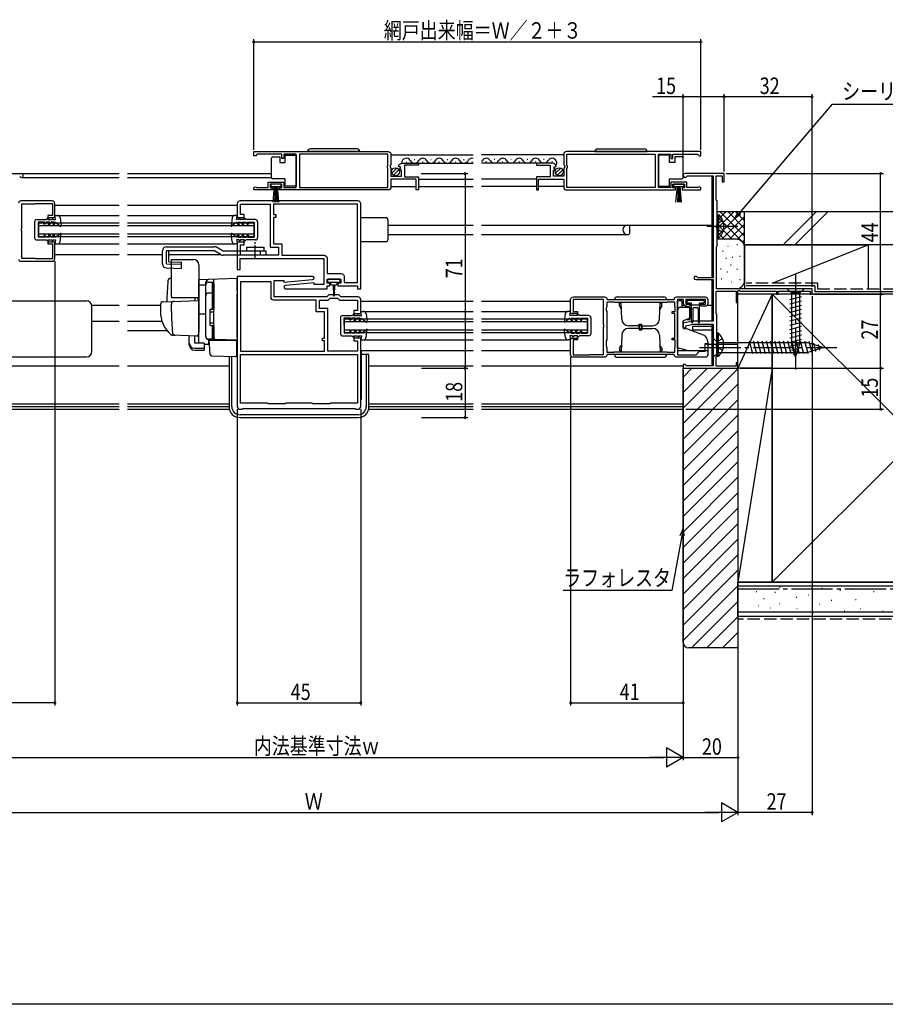
# Model space of a CAD drawing. Extents: x 0 to 990, y 0 to 1603.
# Drawn here: x 388 to 704, y 0 to 359 of the extents above; entities that cross this region are included whole.
import ezdxf

# ---------------------------------------------------------------- set-up
doc = ezdxf.new("R2010")
doc.units = 0
doc.linetypes.add('YCENTER_1', pattern=[13, 10, -1, 1, -1])
doc.linetypes.add('YHIDDEN_1', pattern=[4, 3, -1])
for name, color, linetype in [('YKK_11', 7, 'CONTINUOUS'), ('YKK_12', 2, 'CONTINUOUS'), ('YKK_13', 4, 'CONTINUOUS'), ('YKK_D', 6, 'CONTINUOUS'), ('YKK_ZWAK', 7, 'CONTINUOUS'), ('YSS_K', 3, 'CONTINUOUS')]:
    doc.layers.add(name, color=color, linetype=linetype)
doc.styles.get("Standard").update_dxf_attribs({"font": 'txt', "bigfont": 'BIGFONT'})

msp = doc.modelspace()

# ---------------------------------------------------------------- linework, layer by layer
at = {"layer": 'YKK_11', "color": 0, "linetype": 'ByBlock', "ltscale": 0.5}
for points in [[(473.5, 311), (522.5, 311)], [(636.5, 311), (587.5, 311)], [(511.3, 291.8), (480.7, 291.8)], [(468.7, 238.2), (499.3, 238.2)], [(605.05, 238), (623.95, 238)], [(468.7, 237), (511.3, 237)]]:
    msp.add_lwpolyline(points, dxfattribs=at)
for points in [[(473.5, 311), (522.5, 311, -0.414213), (523.5, 310), (523.5, 306.17), (523.05, 305.63), (523.2, 305.3), (523.5, 305), (523.5, 302), (527.3, 302), (527.3, 304.2), (526.68, 304.2), (526.58, 304.46), (527.14, 305.02), (526.87, 305.49), (526.55, 305.41), (526.3, 305.62, -0.387795), (527.6, 306.8), (533.5, 306.8), (533.5, 306), (528.4, 306), (528.4, 301.8), (533.5, 301.8), (533.5, 297), (532.7, 297), (532.7, 300.9), (523.5, 300.9), (523.5, 298, -0.414213), (522.5, 297), (482.8, 297), (482.8, 297.8), (483.7, 297.8), (483.7, 299.1), (479.5, 299.1), (479.5, 297.8), (480.4, 297.8), (480.4, 297), (474.05, 297, -1.429733), (474.4, 297.97), (474.6, 297.9), (478.7, 297.9), (478.7, 299.9), (484.5, 299.9), (484.5, 297.9), (489, 297.9), (489, 310.1), (484.5, 310.1), (484.5, 308.5), (483.7, 308.5), (483.7, 310.1), (474.8, 310.1), (474.5, 309.8), (474.2, 309.5), (473.5, 309.5)], [(636.5, 311), (587.5, 311, 0.414213), (586.5, 310), (586.5, 306.17), (586.95, 305.63), (586.8, 305.3), (586.5, 305), (586.5, 302), (582.7, 302), (582.7, 304.2), (583.32, 304.2), (583.42, 304.46), (582.86, 305.02), (583.13, 305.49), (583.45, 305.41), (583.7, 305.62, 0.387795), (582.4, 306.8), (576.5, 306.8), (576.5, 306), (581.6, 306), (581.6, 301.8), (576.5, 301.8), (576.5, 297), (577.3, 297), (577.3, 300.9), (586.5, 300.9), (586.5, 298, 0.414213), (587.5, 297), (627.2, 297), (627.2, 297.8), (626.3, 297.8), (626.3, 299.1), (630.5, 299.1), (630.5, 297.8), (629.6, 297.8), (629.6, 297), (635.95, 297, 1.429733), (635.6, 297.97), (635.4, 297.9), (631.3, 297.9), (631.3, 299.9), (625.5, 299.9), (625.5, 297.9), (621, 297.9), (621, 310.1), (625.5, 310.1), (625.5, 308.5), (626.3, 308.5), (626.3, 310.1), (635.2, 310.1), (635.5, 309.8), (635.8, 309.5), (636.5, 309.5)], [(641, 302.1), (641, 265), (635.41, 265), (635.14, 265.17, 1.796871), (634.6, 264.3), (641, 264.3), (641, 249.2), (633.5, 249.2), (630, 248.4), (630, 246.5), (631, 246.5), (631, 247.4), (633.64, 248), (641, 248), (641, 232.9), (631.2, 232.9), (631, 233.1), (630.8, 233.3), (630, 233.3), (630, 232), (650, 232), (650, 234), (649.3, 234), (649.3, 232.8), (642.1, 232.8), (642.1, 236.4), (642.3, 236.6), (642.3, 251.6), (642.1, 251.8), (642.1, 260.1), (649.3, 260.1), (649.3, 256), (650, 256), (650, 260.27), (650.3, 260.45), (650.9, 260.1), (664, 260.1), (664, 259), (664.7, 259), (664.7, 260.1), (676.3, 260.1), (676.3, 259), (677, 259), (677, 261), (642.2, 261), (642.2, 276.3), (642.4, 276.5), (642.4, 293), (642.2, 293.2), (642, 293.4), (642, 302.2), (644.2, 302.2), (644.2, 300), (645, 300), (645, 303), (630.7, 303, 1.732051), (631.31, 301.95), (631.57, 302.1)], [(511.5, 293), (468.5, 293, 0.414213), (467.5, 292), (467.5, 287), (470, 287), (470, 288), (468.7, 288), (468.7, 291.8), (479.5, 291.8), (479.5, 276.2), (482.5, 276.2), (482.5, 273.2), (468.7, 273.2), (468.7, 277), (470, 277), (470, 278), (467.5, 278), (467.5, 268), (468.6, 268), (468.6, 272), (499, 272), (499, 262.5), (495.5, 262.5), (495.5, 263.11), (485.05, 262.2, 0.957292), (485.1, 261), (500.2, 261), (500.2, 262), (501.2, 262), (501.2, 263), (500.2, 263), (500.2, 264.5), (505.2, 264.5), (505.2, 263), (504.2, 263), (504.2, 262), (511.3, 262), (511.3, 261), (512.5, 261), (512.5, 292, 0.414213)], [(511.3, 291.8), (480.7, 291.8), (480.7, 288), (481.5, 288), (481.5, 287), (480.7, 287), (480.7, 277.4), (483.7, 277.4), (483.7, 273.2), (499.2, 273.2, -0.414213), (500.2, 272.2), (500.2, 266.5), (505.4, 266.5, -0.414213), (506.4, 265.5), (506.4, 263.2), (511.3, 263.2)], [(467.5, 265.5), (467.5, 218, 0.414213), (468.5, 217), (469.2, 217), (469.5, 217.3), (510.5, 217.3), (510.8, 217), (511.5, 217, 0.414213), (512.5, 218), (512.5, 243), (510, 243), (510, 242), (511.3, 242), (511.3, 238.2), (500.5, 238.2), (500.5, 253.8), (497.5, 253.8), (497.5, 256.8), (500.6, 256.8), (501.4, 257.6), (504, 257.6), (504.8, 256.8), (511.3, 256.8), (511.3, 253), (510, 253), (510, 252), (512.5, 252), (512.5, 257, 0.414218), (511.5, 258), (505.3, 258), (504.5, 258.8), (500.9, 258.8), (500.1, 258), (481, 258), (481, 264), (484.5, 264), (484.5, 263.39), (494.95, 264.3, 0.957293), (494.9, 265.5)], [(468.7, 238.2), (499.3, 238.2), (499.3, 242), (498.5, 242), (498.5, 243), (499.3, 243), (499.3, 252.6), (496.3, 252.6), (496.3, 256.8), (480.8, 256.8, -0.414213), (479.8, 257.8), (479.8, 263.5), (468.7, 263.5)], [(602.4, 257), (626.6, 257), (626.8, 257.2, -0.414213), (627.6, 258), (638, 258, -0.414213), (639, 257), (639, 255.6, -0.414213), (638, 254.6), (636.5, 254.6), (636.5, 255.3), (638.1, 255.3), (638.1, 257.1), (631, 257.1), (631, 255.3), (632.5, 255.3), (632.5, 254.9), (632.33, 254.63), (632.18, 254.48), (631.9, 254.3), (631.8, 254.3), (631.54, 254.45), (631.28, 254.6), (631.2, 254.6, -0.414213), (630.2, 255.6), (630.2, 257.1), (628, 257.1), (628, 236.9), (634.7, 236.9), (636, 238.2), (638, 238.2), (638, 241), (639, 241), (639, 237, -0.414213), (638, 236), (627.6, 236, -0.414213), (626.8, 236.8), (626.6, 237), (602.4, 237), (602.2, 236.8, -0.414213), (601.4, 236), (590, 236, -0.414213), (589, 237), (589, 243), (591.5, 243), (591.5, 242.3), (589.9, 242.3), (589.9, 236.9), (595.97, 236.9), (596.14, 236.95), (596.3, 237), (601, 237), (601, 247.04), (601.12, 247.22), (601.12, 247.77), (601, 247.96), (601, 257), (596.3, 257), (596.14, 257.05), (595.97, 257.1), (589.9, 257.1), (589.9, 252.7), (591.5, 252.7), (591.5, 252), (589, 252), (589, 257, -0.414213), (590, 258), (601.4, 258, -0.414213), (602.2, 257.2)]]:
    msp.add_lwpolyline(points, format="xyb", close=True, dxfattribs=at)
for points in [[(490.2, 297.9), (522.4, 297.9), (522.4, 304.9), (522.2, 305.1), (522.2, 305.7), (522.4, 305.9), (522.4, 310.1), (490.2, 310.1)], [(619.8, 297.9), (587.6, 297.9), (587.6, 304.9), (587.8, 305.1), (587.8, 305.7), (587.6, 305.9), (587.6, 310.1), (619.8, 310.1)], [(605.05, 238), (623.95, 238), (624.12, 237.95), (624.28, 237.9), (627, 237.9), (627, 239.6), (627.05, 239.76), (627.1, 239.93), (627.1, 242.3), (626, 242.3), (626, 243), (627, 243), (627, 252), (626, 252), (626, 252.7), (627.1, 252.7), (627.1, 254.07), (627.05, 254.23), (627, 254.4), (627, 256.1), (624.28, 256.1), (624.12, 256.05), (623.95, 256), (605.05, 256), (604.89, 256.05), (604.72, 256.1), (602.2, 256.1), (602.2, 254.4), (602.05, 254.14), (601.9, 253.88), (601.9, 253), (602.2, 252.7), (602.2, 242.3), (601.9, 242), (601.9, 240.12), (602.05, 239.86), (602.2, 239.6), (602.2, 237.9), (604.72, 237.9), (604.89, 237.95)], [(468.7, 237), (511.3, 237), (511.3, 219.2), (501.5, 219.2), (501.3, 219), (495, 219), (494.8, 219.2), (485.2, 219.2), (485, 219), (478.7, 219), (478.5, 219.2), (468.7, 219.2)]]:
    msp.add_lwpolyline(points, close=True, dxfattribs=at)
msp.add_lwpolyline([(387.8, 271.8, 0.414213), (388.6, 271), (400, 271, 0.414213), (401, 272), (401, 278), (398.5, 278), (398.5, 277.3), (400.1, 277.3), (400.1, 271.9), (394.03, 271.9), (393.87, 271.95), (393.7, 272), (389, 272), (389, 282.04), (388.88, 282.22), (388.88, 282.77), (389, 282.96), (389, 292), (393.7, 292), (393.87, 292.05), (394.03, 292.1), (400.1, 292.1), (400.1, 287.7), (398.5, 287.7), (398.5, 287), (401, 287), (401, 292, 0.414213), (400, 293), (388.6, 293, 0.414213), (387.8, 292.2)], format="xyb", dxfattribs=at)
at = {"layer": 'YKK_12', "linetype": 'Continuous', "ltscale": 1.5}
for p, q in [((523.5, 309.8), (553.5, 309.8)), ((586.5, 309.8), (556.5, 309.8)), ((527.6, 306.8), (553.5, 306.8)), ((529, 307.3), (529.2, 307.3)), ((532, 308.06), (532.2, 308.06)), ((535, 307.3), (535.2, 307.3)), ((538, 308.06), (538.2, 308.06)), ((541, 307.3), (541.2, 307.3)), ((544, 308.06), (544.2, 308.06)), ((547, 307.3), (547.2, 307.3)), ((550, 308.06), (550.2, 308.06)), ((553, 307.3), (553.2, 307.3)), ((582.4, 306.8), (556.5, 306.8)), ((558.35, 307.3), (558.15, 307.3)), ((561.35, 308.06), (561.15, 308.06)), ((564.35, 307.3), (564.15, 307.3)), ((567.35, 308.06), (567.15, 308.06)), ((570.35, 307.3), (570.15, 307.3)), ((573.35, 308.06), (573.15, 308.06)), ((576.35, 307.3), (576.15, 307.3)), ((579.35, 308.06), (579.15, 308.06)), ((582.35, 307.3), (582.15, 307.3)), ((349.5, 303), (424.5, 303)), ((427.5, 303), (480, 303)), ((640.5, 302.1), (640.5, 265)), ((388.8, 301.6), (424.5, 301.6)), ((427.5, 301.6), (480, 301.6)), ((523.5, 298.3), (532.7, 298.3)), ((533.5, 300.9), (553.5, 300.9)), ((533.5, 298.3), (553.5, 298.3)), ((576.5, 300.9), (556.5, 300.9)), ((576.5, 298.3), (556.5, 298.3)), ((586.5, 298.3), (577.3, 298.3)), ((522.5, 284.2), (553.5, 284.2)), ((556.5, 284.2), (640.5, 284.2)), ((610.5, 284.2), (610.5, 281.1)), ((522.5, 280.8), (553.5, 280.8)), ((556.5, 280.8), (610.08, 280.8)), ((610.5, 281.1), (610.29, 280.89)), ((640.5, 264.3), (640.5, 249.2)), ((414.5, 255), (424.5, 255)), ((427.5, 255), (439.5, 255)), ((629.5, 255), (630.4, 255)), ((632.5, 255), (633, 255)), ((636, 255), (636.5, 255)), ((638.8, 255), (640.5, 255)), ((414.5, 249.2), (424.5, 249.2)), ((427.5, 249.2), (440.04, 249.2)), ((640.5, 248), (640.5, 232.9)), ((427.5, 245.8), (441.85, 245.8)), ((633.5, 247.3), (640.5, 247.3)), ((633.5, 246), (633.5, 247.3)), ((633.5, 246), (640.5, 246)), ((360, 232.9), (424.5, 232.9)), ((427.5, 232.9), (464.5, 232.9)), ((515.5, 232.9), (553.5, 232.9)), ((556.5, 232.9), (630, 232.9)), ((360, 219), (424.5, 219)), ((360, 218), (424.5, 218)), ((360, 217), (424.5, 217)), ((427.5, 219), (464.5, 219)), ((427.5, 218), (464.5, 218)), ((427.5, 217), (464.54, 217)), ((515.46, 217), (553.5, 217)), ((515.5, 219), (553.5, 219)), ((515.5, 218), (553.5, 218)), ((556.5, 219), (630, 219)), ((556.5, 218), (630, 218)), ((556.5, 217), (630, 217))]:
    msp.add_line(p, q, dxfattribs=at)
at = {"layer": 'YKK_12', "linetype": 'Continuous', "ltscale": 0.5}
for p, q in [((401, 291.5), (424.5, 291.5)), ((427.5, 291.5), (467.5, 291.5)), ((401.92, 287.7), (424.5, 287.7)), ((427.5, 287.7), (466.58, 287.7)), ((395, 285), (424.5, 285)), ((395, 285), (395, 280)), ((395, 284), (424.5, 284)), ((427.5, 285), (473.5, 285)), ((427.5, 284), (473.5, 284)), ((473.5, 285), (473.5, 280)), ((395, 281), (424.5, 281)), ((427.5, 281), (473.5, 281)), ((395, 280), (424.5, 280)), ((401.92, 277.3), (424.5, 277.3)), ((427.5, 280), (473.5, 280)), ((427.5, 277.3), (466.59, 277.3)), ((401, 273.5), (424.5, 273.5)), ((512.5, 256.5), (553.5, 256.5)), ((556.5, 256.5), (589, 256.5)), ((513.42, 252.7), (553.5, 252.7)), ((556.5, 252.7), (588.06, 252.7)), ((506.5, 250), (553.5, 250)), ((506.5, 250), (506.5, 245)), ((506.5, 249), (553.5, 249)), ((556.5, 250), (595, 250)), ((556.5, 249), (595, 249)), ((595, 250), (595, 245)), ((506.5, 246), (553.5, 246)), ((506.5, 245), (553.5, 245)), ((556.5, 246), (595, 246)), ((556.5, 245), (595, 245)), ((513.42, 242.3), (553.5, 242.3)), ((556.5, 242.3), (588.08, 242.3)), ((512.5, 238.5), (553.5, 238.5)), ((556.5, 238.5), (589, 238.5))]:
    msp.add_line(p, q, dxfattribs=at)
at = {"layer": 'YKK_12'}
for p, q in [((427.5, 273.5), (440.2, 273.5)), ((442.53, 273.5), (461.48, 273.5))]:
    msp.add_line(p, q, dxfattribs=at)
at = {"layer": 'YKK_12', "linetype": 'Continuous', "ltscale": 1.5}
for centre, radius, start, end in [((529.1, 306.84), 1.72, 29.1994, 182.0007), ((532.1, 308.52), 1.72, 209.1906, 330.8094), ((535.1, 306.84), 1.72, 29.1994, 150.8006), ((538.1, 308.52), 1.72, 209.1906, 330.8094), ((541.1, 306.84), 1.72, 29.1994, 150.8006), ((544.1, 308.52), 1.72, 209.1906, 330.8094), ((547.1, 306.84), 1.72, 29.1994, 150.8006), ((550.1, 308.52), 1.72, 209.1906, 330.8094), ((553.1, 306.84), 1.72, 76.3793, 150.8006), ((555.25, 308.52), 1.72, 316.5208, 330.8094), ((558.25, 306.84), 1.72, 29.1994, 150.8006), ((561.25, 308.52), 1.72, 209.1906, 330.8094), ((564.25, 306.84), 1.72, 29.1994, 150.8006), ((567.25, 308.52), 1.72, 209.1906, 330.8094), ((570.25, 306.84), 1.72, 29.1994, 150.8006), ((573.25, 308.52), 1.72, 209.1906, 330.8094), ((576.25, 306.84), 1.72, 29.1994, 150.8006), ((579.25, 308.52), 1.72, 209.1906, 330.8094), ((582.25, 306.84), 1.72, 324.7621, 150.8006), ((388.8, 302.3), 0.7, 210, 90), ((609.7, 282.5), 1.7, 90, 270), ((610.08, 281.1), 0.3, 270, 315)]:
    msp.add_arc(centre, radius, start, end, dxfattribs=at)
at = {"layer": 'YKK_13', "linetype": 'Continuous', "ltscale": 1.5}
for p, q in [((480.5, 309.05), (483, 309.05)), ((483, 309.05), (483, 307.05)), ((485, 307.05), (485, 309.75)), ((485, 309.75), (489, 309.75)), ((489, 309.75), (489, 298.35)), ((512.15, 311), (493.15, 311)), ((511.15, 312), (494.15, 312)), ((597.85, 311), (616.85, 311)), ((598.85, 312), (615.85, 312)), ((625, 309.75), (621, 309.75)), ((621, 309.75), (621, 298.35)), ((625, 307.05), (625, 309.75)), ((629.5, 309.05), (627, 309.05)), ((627, 309.05), (627, 307.05)), ((480, 308.05), (480, 308.55)), ((480, 302.05), (480, 308.05)), ((483, 307.05), (485, 307.05)), ((627, 307.05), (625, 307.05)), ((630, 308.05), (630, 308.55)), ((630, 302.05), (630, 308.05)), ((480, 301.55), (480, 302.05)), ((523.81, 303.09), (525.71, 304.99)), ((524.49, 302.36), (526.44, 304.31)), ((583.51, 303.09), (585.41, 304.99)), ((584.19, 302.36), (586.14, 304.31)), ((630, 301.55), (630, 302.05)), ((483.45, 299.1), (479.75, 299.1)), ((479.75, 299.1), (479.75, 298.3)), ((479.75, 298.3), (483.45, 298.3)), ((485, 301.05), (480.5, 301.05)), ((480.6, 292.6), (481.1, 298.3)), ((481.35, 298.3), (481.1, 292.6)), ((481.6, 298.3), (481.6, 292.6)), ((481.85, 298.3), (482.1, 292.6)), ((482.6, 292.6), (482.1, 298.3)), ((483.45, 298.3), (483.45, 299.1)), ((485, 298.35), (485, 301.05)), ((489, 298.35), (485, 298.35)), ((621, 298.35), (625, 298.35)), ((625, 301.05), (629.5, 301.05)), ((625, 298.35), (625, 301.05)), ((630.25, 299.1), (626.55, 299.1)), ((626.55, 299.1), (626.55, 298.3)), ((626.55, 298.3), (630.25, 298.3)), ((627.4, 292.6), (627.9, 298.3)), ((628.15, 298.3), (627.9, 292.6)), ((628.4, 298.3), (628.4, 292.6)), ((628.65, 298.3), (628.9, 292.6)), ((629.4, 292.6), (628.9, 298.3)), ((630.25, 298.3), (630.25, 299.1)), ((642.4, 287.95), (642.91, 287.95)), ((642.4, 287.95), (642.4, 281.7)), ((642.91, 287.95), (642.91, 281.7)), ((642.4, 279.45), (642.4, 285.7)), ((642.91, 279.45), (642.91, 285.7)), ((642.4, 279.45), (642.91, 279.45)), ((667.9, 261), (669.45, 259.45)), ((674.1, 261), (667.9, 261)), ((669.45, 259.45), (669.45, 240.92)), ((672.55, 259.45), (669.45, 259.45)), ((674.1, 261), (672.55, 259.45)), ((672.55, 240.92), (672.55, 259.45)), ((352.5, 256.6), (412.5, 256.6)), ((668.9, 257.02), (673.1, 258.15)), ((668.9, 255.47), (673.1, 256.6)), ((668.9, 253.92), (673.1, 255.04)), ((414.5, 238.1), (414.5, 254.6)), ((668.9, 252.36), (673.1, 253.49)), ((668.9, 250.81), (673.1, 251.94)), ((668.9, 249.26), (673.1, 250.38)), ((668.9, 247.71), (673.1, 248.83)), ((642.3, 244.85), (642.3, 238.6)), ((642.3, 244.85), (642.81, 244.85)), ((642.81, 244.85), (642.81, 238.6)), ((668.9, 246.15), (673.1, 247.28)), ((668.9, 244.6), (673.1, 245.73)), ((641, 243), (641, 236)), ((641, 243), (642.75, 241.25)), ((642.3, 236.35), (642.3, 242.6)), ((675.45, 241.25), (642.75, 241.25)), ((642.75, 241.25), (642.75, 237.75)), ((642.81, 236.35), (642.81, 242.6)), ((655.37, 237.2), (654.14, 241.8)), ((656.92, 237.2), (655.69, 241.8)), ((658.48, 237.2), (657.24, 241.8)), ((660.03, 237.2), (658.8, 241.8)), ((661.58, 237.2), (660.35, 241.8)), ((663.14, 237.2), (661.9, 241.8)), ((664.69, 237.2), (663.46, 241.8)), ((666.24, 237.2), (665.01, 241.8)), ((667.79, 237.2), (666.56, 241.8)), ((669.35, 237.2), (668.11, 241.8)), ((668.9, 243.05), (673.1, 244.17)), ((668.9, 241.49), (673.1, 242.62)), ((669.16, 240.01), (673.1, 241.07)), ((671, 236), (669.45, 240.92)), ((670.9, 237.2), (669.67, 241.8)), ((671, 236), (672.55, 240.92)), ((672.45, 237.2), (671.22, 241.8)), ((674.01, 237.2), (672.77, 241.8)), ((675.56, 237.21), (674.33, 241.8)), ((681, 239.5), (675.45, 241.25)), ((676.99, 237.66), (675.91, 241.68)), ((678.42, 238.11), (677.61, 241.15)), ((679.85, 238.56), (679.3, 240.61)), ((641, 236), (642.75, 237.75)), ((642.75, 237.75), (675.45, 237.75)), ((669.61, 238.58), (672.65, 239.39)), ((670.06, 237.15), (672.11, 237.7)), ((681, 239.5), (675.45, 237.75)), ((352.5, 236.1), (412.5, 236.1)), ((642.3, 236.35), (642.81, 236.35))]:
    msp.add_line(p, q, dxfattribs=at)
at = {"layer": 'YKK_13', "linetype": 'Continuous', "ltscale": 0.5}
for p, q in [((401.3, 286.2), (401, 287.7)), ((401, 287.7), (401.92, 287.7)), ((467.5, 287.7), (466.57, 287.7)), ((467.2, 286.2), (467.5, 287.7)), ((393.59, 285.4), (393.6, 279.6)), ((394.39, 286.2), (397.8, 286.2)), ((397.34, 285.2), (394.89, 285.2)), ((394.89, 285.2), (394.9, 279.8)), ((396.93, 284.5), (397.34, 285.2)), ((397.4, 284.5), (396.93, 284.5)), ((397.8, 285.2), (397.4, 284.5)), ((397.8, 286.2), (398.3, 286.7)), ((399.14, 285.2), (397.8, 285.2)), ((398.3, 286.7), (398.67, 286.7)), ((398.67, 286.7), (398.38, 286.2)), ((398.38, 286.2), (399.8, 286.2)), ((398.62, 284.3), (399.14, 285.2)), ((399.08, 284.3), (398.62, 284.3)), ((399.08, 284.3), (399.6, 285.2)), ((400.84, 285.2), (399.6, 285.2)), ((399.8, 286.2), (400.1, 286.5)), ((400.3, 286.5), (400.1, 286.5)), ((400.3, 286.2), (400.3, 286.5)), ((400.3, 286.2), (401.3, 286.2)), ((400.84, 285.2), (400.32, 284.3)), ((400.78, 284.3), (400.32, 284.3)), ((401.3, 285.2), (400.78, 284.3)), ((401.3, 285.2), (403.06, 283.83)), ((402.92, 286.83), (403.3, 283.97)), ((465.59, 286.83), (465.21, 283.96)), ((467.2, 285.2), (465.45, 283.83)), ((468.2, 286.2), (467.2, 286.2)), ((467.2, 285.2), (467.73, 284.3)), ((467.67, 285.2), (468.9, 285.2)), ((467.67, 285.2), (468.19, 284.3)), ((467.73, 284.3), (468.19, 284.3)), ((468.2, 286.2), (468.2, 286.5)), ((468.2, 286.5), (468.4, 286.5)), ((468.7, 286.2), (468.4, 286.5)), ((470.13, 286.21), (468.7, 286.2)), ((469.43, 284.3), (468.9, 285.2)), ((469.37, 285.2), (470.7, 285.21)), ((469.89, 284.31), (469.37, 285.2)), ((469.43, 284.3), (469.89, 284.31)), ((469.84, 286.71), (470.13, 286.21)), ((470.2, 286.71), (469.84, 286.71)), ((470.7, 286.21), (470.2, 286.71)), ((474.11, 286.21), (470.7, 286.21)), ((470.7, 285.21), (471.11, 284.51)), ((471.11, 284.51), (471.57, 284.51)), ((471.57, 284.51), (471.17, 285.21)), ((471.17, 285.21), (473.61, 285.21)), ((473.61, 285.21), (473.62, 279.81)), ((474.91, 285.42), (474.92, 279.62)), ((521.5, 286.9), (512.5, 286.9)), ((522.5, 279.1), (522.5, 285.9)), ((396.93, 280.5), (397.34, 279.8)), ((397.4, 280.5), (396.93, 280.5)), ((397.8, 279.8), (397.4, 280.5)), ((398.62, 280.7), (399.14, 279.8)), ((399.08, 280.7), (398.62, 280.7)), ((399.08, 280.7), (399.6, 279.8)), ((400.78, 280.7), (400.32, 280.7)), ((400.84, 279.8), (400.32, 280.7)), ((401.3, 279.8), (400.78, 280.7)), ((401.3, 279.8), (403.06, 281.17)), ((402.92, 278.17), (403.3, 281.03)), ((465.6, 278.16), (465.21, 281.03)), ((467.22, 279.8), (465.46, 281.17)), ((467.22, 279.8), (467.73, 280.7)), ((467.68, 279.8), (468.2, 280.7)), ((467.73, 280.7), (468.2, 280.7)), ((469.43, 280.71), (468.92, 279.8)), ((469.9, 280.71), (469.38, 279.8)), ((469.43, 280.71), (469.9, 280.71)), ((470.72, 279.81), (471.12, 280.51)), ((471.12, 280.51), (471.58, 280.51)), ((471.58, 280.51), (471.18, 279.81)), ((394.4, 278.8), (397.8, 278.8)), ((397.34, 279.8), (394.9, 279.8)), ((399.14, 279.8), (397.8, 279.8)), ((397.8, 278.8), (398.3, 278.3)), ((398.3, 278.3), (398.67, 278.3)), ((398.67, 278.3), (398.38, 278.8)), ((398.38, 278.8), (399.8, 278.8)), ((400.84, 279.8), (399.6, 279.8)), ((399.8, 278.8), (400.1, 278.5)), ((400.3, 278.5), (400.1, 278.5)), ((400.3, 278.8), (400.3, 278.5)), ((400.3, 278.8), (401.3, 278.8)), ((401.3, 278.8), (401, 277.3)), ((401, 277.3), (401.92, 277.3)), ((467.52, 277.3), (466.6, 277.3)), ((467.22, 278.8), (467.52, 277.3)), ((468.22, 278.8), (467.22, 278.8)), ((467.68, 279.8), (468.92, 279.8)), ((468.22, 278.8), (468.22, 278.5)), ((468.22, 278.5), (468.42, 278.5)), ((468.72, 278.8), (468.42, 278.5)), ((470.14, 278.81), (468.72, 278.8)), ((469.38, 279.8), (470.72, 279.81)), ((469.85, 278.31), (470.14, 278.81)), ((470.22, 278.31), (469.85, 278.31)), ((470.72, 278.81), (470.22, 278.31)), ((474.12, 278.81), (470.72, 278.81)), ((471.18, 279.81), (473.62, 279.81)), ((521.5, 278.1), (512.5, 278.1)), ((440.2, 270.06), (440.2, 274.8)), ((441.7, 276.3), (459.23, 276.3)), ((459.23, 274.8), (441.7, 274.8)), ((441.7, 270.06), (441.7, 274.8)), ((442.53, 270.8), (442.53, 274.8)), ((461.65, 273.4), (459.23, 274.8)), ((462.4, 274.7), (459.98, 276.1)), ((478, 274.7), (462.4, 274.7)), ((478, 273.2), (462.4, 273.2)), ((470.8, 276.2), (477.2, 276.2)), ((470.8, 276.2), (470.8, 274.7)), ((476, 273.2), (476, 274.7)), ((477.2, 276.2), (477.2, 274.7)), ((478, 273.2), (478, 274.7)), ((441.7, 270.06), (447.18, 269.9)), ((442.53, 270.8), (447.2, 270.67)), ((447.13, 268.4), (447.2, 270.67)), ((441.66, 268.56), (447.13, 268.4)), ((500.4, 264.2), (500.4, 263.7)), ((504.7, 264.5), (500.7, 264.5)), ((500.7, 263.4), (502.7, 263.4)), ((501.45, 263.4), (501.45, 262.8)), ((501.85, 262.4), (502.45, 262.4)), ((502.45, 262.4), (502.55, 258.45)), ((502.7, 263.4), (504.7, 263.4)), ((502.95, 262.4), (502.85, 258.45)), ((502.95, 262.4), (503.55, 262.4)), ((503.95, 262.8), (503.95, 263.4)), ((505, 263.7), (505, 264.2)), ((629.5, 256.6), (628, 256.6)), ((628, 251.9), (628, 256.6)), ((629.5, 256.6), (629.5, 254.2)), ((509.3, 251.2), (509.8, 251.7)), ((509.8, 251.7), (510.17, 251.7)), ((510.17, 251.7), (509.88, 251.2)), ((511.3, 251.2), (511.6, 251.5)), ((511.8, 251.5), (511.6, 251.5)), ((511.8, 251.2), (511.8, 251.5)), ((512.8, 251.2), (512.5, 252.7)), ((512.5, 252.7), (513.42, 252.7)), ((514.42, 251.83), (514.8, 248.97)), ((587.07, 251.83), (586.69, 248.96)), ((588.98, 252.7), (588.06, 252.7)), ((588.68, 251.2), (588.98, 252.7)), ((589.68, 251.2), (589.68, 251.5)), ((589.68, 251.5), (589.88, 251.5)), ((590.18, 251.2), (589.88, 251.5)), ((591.32, 251.71), (591.61, 251.21)), ((591.68, 251.71), (591.32, 251.71)), ((592.18, 251.21), (591.68, 251.71)), ((628, 239.37), (628, 253.2)), ((629, 254.2), (632.5, 254.2)), ((632.5, 254.2), (632.5, 250.21)), ((632.5, 249.75), (632.5, 254.1)), ((505.09, 250.4), (505.1, 244.6)), ((505.89, 251.2), (509.3, 251.2)), ((508.84, 250.2), (506.39, 250.2)), ((506.39, 250.2), (506.4, 244.8)), ((508.43, 249.5), (508.84, 250.2)), ((508.9, 249.5), (508.43, 249.5)), ((509.3, 250.2), (508.9, 249.5)), ((510.64, 250.2), (509.3, 250.2)), ((509.88, 251.2), (511.3, 251.2)), ((510.12, 249.3), (510.64, 250.2)), ((510.58, 249.3), (510.12, 249.3)), ((510.58, 249.3), (511.1, 250.2)), ((512.34, 250.2), (511.1, 250.2)), ((511.8, 251.2), (512.8, 251.2)), ((512.34, 250.2), (511.82, 249.3)), ((512.28, 249.3), (511.82, 249.3)), ((512.8, 250.2), (512.28, 249.3)), ((512.8, 250.2), (514.56, 248.83)), ((588.69, 250.2), (586.93, 248.83)), ((589.68, 251.2), (588.68, 251.2)), ((588.69, 250.2), (589.21, 249.3)), ((589.15, 250.2), (590.39, 250.2)), ((589.15, 250.2), (589.67, 249.3)), ((589.21, 249.3), (589.67, 249.3)), ((591.61, 251.21), (590.18, 251.2)), ((590.91, 249.3), (590.39, 250.2)), ((590.85, 250.2), (592.19, 250.21)), ((591.37, 249.31), (590.85, 250.2)), ((590.91, 249.3), (591.37, 249.31)), ((595.59, 251.21), (592.18, 251.21)), ((592.19, 250.21), (592.59, 249.51)), ((592.59, 249.51), (593.05, 249.51)), ((593.05, 249.51), (592.65, 250.21)), ((592.65, 250.21), (595.09, 250.21)), ((595.09, 250.21), (595.1, 244.81)), ((596.39, 250.42), (596.4, 244.62)), ((632.5, 250.21), (630, 249.3)), ((630, 249.3), (630, 246.8)), ((630, 246.8), (630, 249.3)), ((631.24, 249.75), (632.5, 249.75)), ((508.84, 244.8), (506.4, 244.8)), ((508.43, 245.5), (508.84, 244.8)), ((508.9, 245.5), (508.43, 245.5)), ((509.3, 244.8), (508.9, 245.5)), ((510.64, 244.8), (509.3, 244.8)), ((510.12, 245.7), (510.64, 244.8)), ((510.58, 245.7), (510.12, 245.7)), ((510.58, 245.7), (511.1, 244.8)), ((512.34, 244.8), (511.1, 244.8)), ((512.28, 245.7), (511.82, 245.7)), ((512.34, 244.8), (511.82, 245.7)), ((512.8, 244.8), (512.28, 245.7)), ((512.8, 244.8), (514.56, 246.17)), ((514.42, 243.17), (514.8, 246.03)), ((587.08, 243.16), (586.7, 246.03)), ((588.7, 244.8), (586.94, 246.17)), ((588.7, 244.8), (589.21, 245.7)), ((589.16, 244.8), (589.68, 245.7)), ((589.16, 244.8), (590.4, 244.8)), ((589.21, 245.7), (589.68, 245.7)), ((590.91, 245.71), (590.4, 244.8)), ((591.38, 245.71), (590.86, 244.8)), ((590.86, 244.8), (592.2, 244.81)), ((590.91, 245.71), (591.38, 245.71)), ((592.2, 244.81), (592.6, 245.51)), ((592.6, 245.51), (593.06, 245.51)), ((593.06, 245.51), (592.66, 244.81)), ((592.66, 244.81), (595.1, 244.81)), ((637.8, 243.96), (630, 246.8)), ((467.4, 242.2), (467.4, 220.6)), ((505.9, 243.8), (509.3, 243.8)), ((509.3, 243.8), (509.8, 243.3)), ((509.8, 243.3), (510.17, 243.3)), ((510.17, 243.3), (509.88, 243.8)), ((509.88, 243.8), (511.3, 243.8)), ((511.3, 243.8), (511.6, 243.5)), ((511.8, 243.5), (511.6, 243.5)), ((511.8, 243.8), (511.8, 243.5)), ((511.8, 243.8), (512.8, 243.8)), ((512.8, 243.8), (512.5, 242.3)), ((512.5, 242.3), (513.42, 242.3)), ((589, 242.3), (588.08, 242.3)), ((588.7, 243.8), (589, 242.3)), ((589.7, 243.8), (588.7, 243.8)), ((589.7, 243.8), (589.7, 243.5)), ((589.7, 243.5), (589.9, 243.5)), ((590.2, 243.8), (589.9, 243.5)), ((591.62, 243.81), (590.2, 243.8)), ((591.33, 243.31), (591.62, 243.81)), ((591.7, 243.31), (591.33, 243.31)), ((592.2, 243.81), (591.7, 243.31)), ((595.6, 243.81), (592.2, 243.81)), ((637.8, 243.96), (638.3, 243.37)), ((639, 241.44), (639, 238.3)), ((467.4, 237.45), (467.5, 237.45)), ((512.5, 237.45), (512.6, 237.45)), ((512.6, 238.5), (512.6, 220.6)), ((632, 238.3), (628, 239.37)), ((628, 238.4), (631.63, 238.4)), ((639, 238.3), (632, 238.3)), ((464.5, 236.29), (464.5, 218)), ((465.5, 218), (465.5, 236.26)), ((467.4, 237), (467.2, 237)), ((467.4, 236.27), (467.5, 236.27)), ((512.5, 236.27), (512.6, 236.27)), ((515.5, 237), (512.6, 237)), ((514.5, 237), (514.5, 218)), ((515.5, 218), (515.5, 237)), ((467.4, 220.6), (467.5, 220.6)), ((512.5, 220.6), (512.6, 220.6)), ((511.5, 215), (468.5, 215)), ((468.5, 214), (511.5, 214))]:
    msp.add_line(p, q, dxfattribs=at)
at = {"layer": 'YKK_13', "linetype": 'YCENTER_1', "ltscale": 1.5}
for p, q in [((649.9, 283.7), (638.65, 283.7)), ((671, 266), (671, 231)), ((636, 239.5), (686, 239.5)), ((649.8, 240.6), (638.55, 240.6))]:
    msp.add_line(p, q, dxfattribs=at)
at = {"layer": 'YKK_13', "linetype": 'YHIDDEN_1', "ltscale": 1.5}
for p, q in [((642.59, 284.84), (641.98, 283.7)), ((642.59, 282.55), (641.98, 283.7)), ((644.5, 285.77), (642.59, 284.84)), ((644.5, 281.62), (642.59, 282.55)), ((642.49, 241.74), (641.88, 240.6)), ((644.4, 242.67), (642.49, 241.74)), ((642.49, 239.45), (641.88, 240.6)), ((644.4, 238.52), (642.49, 239.45))]:
    msp.add_line(p, q, dxfattribs=at)
at = {"layer": 'YKK_13', "linetype": 'YCENTER_1', "ltscale": 0.5}
msp.add_line((474, 271.91), (474, 277.94), dxfattribs=at)
at = {"layer": 'YKK_13'}
for p, q in [((443.5, 258.2), (443.5, 271.7)), ((443.5, 271.7), (451.5, 271.7)), ((453.5, 269.7), (453.5, 245.4)), ((443.5, 264.85), (443.17, 264.84)), ((467.5, 264.7), (453.5, 264.21)), ((453.5, 264.2), (453.5, 264.21)), ((453.5, 264), (453.5, 264.2)), ((453.5, 262.43), (453.5, 264)), ((453.5, 262.43), (456, 262.46)), ((453.5, 251.25), (453.5, 262.43)), ((456, 262.52), (456, 263.32)), ((456, 243.57), (456, 262.52)), ((456, 243.55), (456, 262.43)), ((457, 263.43), (458.5, 263.43)), ((458.5, 253.55), (458.5, 263.43)), ((458.5, 262.92), (459, 262.92)), ((459, 259.41), (459, 264.4)), ((459, 262.92), (459, 253.55)), ((467.5, 260.1), (467.5, 264.7)), ((457, 259.48), (458.5, 259.48)), ((458.5, 258.96), (459, 258.96)), ((459, 261.73), (459, 261.28)), ((459, 258.92), (459, 259.41)), ((459, 243.48), (459, 258.92)), ((467.5, 260.1), (467.5, 259.14)), ((467.5, 243.2), (467.5, 259.14)), ((439.5, 255.24), (439.5, 252.7)), ((440.46, 256.24), (444.25, 256.38)), ((443.5, 252.7), (443.5, 255.4)), ((452.5, 257.7), (443.63, 257.7)), ((444.25, 256.38), (452.98, 256.68)), ((452, 257.7), (452, 256.65)), ((453.5, 256.18), (453.5, 245.7)), ((614.5, 256.02), (614.5, 256)), ((453.5, 252.4), (453.5, 253)), ((453.5, 251.4), (453.5, 252)), ((456, 251.7), (453.5, 251.66)), ((453.5, 247.91), (453.5, 251.65)), ((457.5, 253.25), (457.5, 247.85)), ((457.5, 252.55), (459, 252.55)), ((457.8, 253.55), (459, 253.55)), ((459, 253.7), (459, 254.2)), ((467.5, 254.2), (467.5, 254.2)), ((453.5, 250.88), (453.5, 251.25)), ((453.5, 249.92), (453.5, 250.88)), ((453.5, 249.88), (453.5, 249.92)), ((453.5, 248.4), (453.5, 249)), ((453.5, 247.4), (453.5, 248)), ((453.5, 247.4), (453.5, 248)), ((453.5, 247.4), (453.5, 248)), ((453.5, 247.08), (453.5, 247.91)), ((457.5, 248.55), (459, 248.55)), ((467.5, 249.2), (467.5, 249.2)), ((453.46, 245.44), (453.27, 244.15)), ((453.5, 245.7), (453.46, 245.44)), ((453.5, 247.4), (453.5, 245.7)), ((453.5, 247.4), (453.5, 245.7)), ((453.5, 241.33), (453.5, 247.08)), ((457.8, 247.55), (459, 247.55)), ((458.5, 242.55), (458.5, 247.55)), ((459, 247.55), (459, 243.05)), ((459, 247), (459, 247.5)), ((444.76, 244), (443.91, 244.03)), ((452.76, 243.72), (443.93, 244.03)), ((450, 241.19), (450, 243.82)), ((450, 240.53), (450, 241.19)), ((452, 241.19), (452, 243.75)), ((455.4, 241.19), (452, 241.19)), ((455.4, 241.19), (455.4, 239.25)), ((455.4, 240.81), (456.96, 240.78)), ((459.48, 242.48), (456.96, 242.57)), ((456.96, 242.57), (456.96, 240.78)), ((458.5, 242.55), (457, 242.55)), ((457.48, 239.05), (457.2, 242.2)), ((457.2, 242.2), (457.23, 242.2)), ((457.23, 242.2), (467.2, 242.2)), ((458.5, 243.05), (459, 243.05)), ((459, 242.98), (459, 243.48)), ((467.5, 242.2), (459.48, 242.48)), ((466.5, 242.23), (467.5, 242.2)), ((467.2, 242.2), (467.2, 238.86)), ((467.5, 243.2), (467.5, 242.2)), ((452, 239.25), (455.4, 239.25)), ((452, 238.58), (455.4, 238.58)), ((455.4, 239.25), (455.4, 238.58)), ((457.52, 238.59), (457.48, 239.05)), ((457.66, 236.97), (457.52, 238.59)), ((467.2, 238.86), (467.2, 238.22)), ((467.2, 238.22), (467.2, 236.51)), ((614.5, 238), (614.5, 237.91)), ((458.14, 236.52), (466.89, 236.21))]:
    msp.add_line(p, q, dxfattribs=at)
at = {"layer": 'YKK_13', "ltscale": 0.5}
for p, q in [((606, 258), (623, 258)), ((607.38, 255.7), (606.8, 255.7)), ((606.8, 254.7), (606.8, 255.7)), ((607.62, 249.91), (607.41, 256)), ((621.38, 249.91), (621.6, 256)), ((621.62, 255.7), (622.2, 255.7)), ((622.2, 254.7), (622.2, 255.7)), ((631.3, 256.4), (631.3, 256.1)), ((631.7, 256.8), (637.3, 256.8)), ((633, 255.7), (631.7, 255.7)), ((633, 248.85), (633, 255.7)), ((636, 255), (633, 255)), ((637.3, 255.7), (636, 255.7)), ((636, 248.85), (636, 255.7)), ((637.7, 256.4), (637.7, 256.1)), ((606.8, 254.7), (607.45, 253.57)), ((622.2, 254.7), (621.55, 253.57)), ((633.5, 253.7), (633.5, 248.85)), ((635.2, 254), (633.8, 254)), ((635.5, 253.7), (635.5, 248.85)), ((614, 248), (615, 248)), ((614, 246.5), (614, 248)), ((615, 246.5), (615, 248)), ((614.5, 247.5), (610.12, 247.5)), ((614.5, 246.5), (610.12, 246.5)), ((614, 247.5), (614, 246)), ((614, 246), (615, 246)), ((614.5, 247.5), (618.88, 247.5)), ((614.5, 246.5), (618.88, 246.5)), ((615, 247.5), (615, 246)), ((607.62, 244.09), (607.41, 238)), ((621.38, 244.09), (621.6, 238)), ((606.8, 239.3), (607.45, 240.42)), ((606.8, 239.3), (606.8, 238.3)), ((607.38, 238.3), (606.8, 238.3)), ((622.2, 239.3), (621.55, 240.42)), ((621.62, 238.3), (622.2, 238.3)), ((622.2, 239.3), (622.2, 238.3)), ((606, 236), (623, 236))]:
    msp.add_line(p, q, dxfattribs=at)
at = {"layer": 'YKK_13', "linetype": 'Continuous', "ltscale": 1.5}
for centre in [(525.15, 303.65), (584.85, 303.65)]:
    msp.add_circle(centre, 1.45, dxfattribs=at)
for centre, radius, start, end in [((480.5, 308.55), 0.5, 90, 180), ((494.15, 311), 1, 90, 180), ((511.15, 311), 1, 360, 90), ((598.85, 311), 1, 90, 180), ((615.85, 311), 1, 0, 90), ((629.5, 308.55), 0.5, 0, 90), ((480.5, 301.55), 0.5, 180, 270), ((629.5, 301.55), 0.5, 270, 360), ((639.37, 283.7), 5.53, 309.7941, 50.2059), ((412.5, 254.6), 2, 0.0349, 89.9651), ((639.27, 240.6), 5.53, 309.7941, 50.2059), ((412.5, 238.1), 2, 270.0349, 359.9651)]:
    msp.add_arc(centre, radius, start, end, dxfattribs=at)
at = {"layer": 'YKK_13', "linetype": 'Continuous', "ltscale": 0.5}
for centre, radius, start, end in [((401.92, 286.7), 1, 7.6039, 90.0009), ((466.58, 286.7), 1, 90.1178, 172.5148), ((394.39, 285.4), 0.8, 90, 180.0593), ((403.15, 283.95), 0.15, 232.0954, 6.5431), ((465.36, 283.95), 0.15, 173.5756, 308.0233), ((474.11, 285.41), 0.8, 0.0593, 90.1187), ((521.5, 285.9), 1, 359.9991, 90), ((403.15, 281.05), 0.15, 353.4569, 127.9046), ((465.36, 281.05), 0.15, 52.2141, 186.6618), ((394.4, 279.6), 0.8, 180.0593, 270), ((401.92, 278.3), 1, 269.9991, 352.3961), ((466.59, 278.3), 1, 187.7226, 270.1196), ((474.12, 279.61), 0.8, 270.1187, 0.0593), ((521.5, 279.1), 1, 270, 359.9991), ((441.7, 274.8), 1.5, 90, 180), ((459.23, 274.8), 1.5, 60, 90), ((462.4, 274.7), 1.5, 240, 270), ((441.7, 270.06), 1.5, 180, 268.3634), ((500.7, 264.2), 0.3, 90, 180), ((500.7, 263.7), 0.3, 180, 270), ((501.85, 262.8), 0.4, 180, 270), ((503.55, 262.8), 0.4, 270, 359.9978), ((504.7, 264.2), 0.3, 0, 90), ((504.7, 263.7), 0.3, 270, 0), ((502.7, 258.45), 0.15, 181.5265, 358.4731), ((513.42, 251.7), 1, 7.6039, 90.0009), ((588.06, 251.7), 1, 90.1178, 172.5148), ((629, 253.2), 1, 90, 180), ((505.89, 250.4), 0.8, 90, 180.0593), ((514.65, 248.95), 0.15, 232.0954, 6.5431), ((586.84, 248.95), 0.15, 173.5756, 308.0233), ((595.59, 250.41), 0.8, 0.0593, 90.1187), ((505.9, 244.6), 0.8, 180.0593, 270), ((514.65, 246.05), 0.15, 353.4569, 127.9046), ((586.84, 246.05), 0.15, 52.2141, 186.6618), ((595.6, 244.61), 0.8, 270.1187, 0.0593), ((513.42, 243.3), 1, 269.9991, 352.3961), ((588.08, 243.3), 1, 187.7226, 270.1196), ((636, 241.44), 3, 0, 40), ((468.5, 218), 4, 180, 270), ((468.5, 218), 3, 180, 270), ((511.5, 218), 3, 270, 0), ((511.5, 218), 4, 270, 0)]:
    msp.add_arc(centre, radius, start, end, dxfattribs=at)
at = {"layer": 'YKK_13'}
for centre, radius, start, end in [((451.5, 269.7), 2, 0, 90), ((556.8, 254.2), 115, 175.1492, 178.9576), ((443.21, 263.84), 1, 92, 175.1492), ((457, 263.32), 1, 128.5722, 180), ((457, 262.43), 1, 90, 180), ((457.01, 263.31), 1.01, 92.3929, 128.6594), ((457, 258.48), 1, 90, 180), ((440.5, 255.24), 1, 92, 180), ((444.5, 258.2), 1, 180, 210), ((444.5, 255.4), 1, 92, 180), ((452.5, 256.7), 1, 0, 90), ((453, 256.18), 0.5, 0, 92), ((450.5, 252.6), 11, 179.4814, 229.1719), ((524.5, 252.71), 81, 180.0086, 185.5306), ((457.8, 253.25), 0.3, 90, 180), ((457.8, 247.85), 0.3, 180, 270), ((443.96, 245.03), 1, 229.1719, 268), ((444.87, 245), 1, 185.5306, 268), ((452.77, 244.22), 0.5, 268, 351.4692), ((454, 241.33), 0.5, 180, 196.5703), ((457, 243.57), 1, 180, 268), ((457, 243.55), 1, 180, 270), ((459.5, 242.98), 0.5, 180, 268), ((458.16, 237.01), 0.5, 185, 268.027), ((466.9, 236.51), 0.3, 268, 0)]:
    msp.add_arc(centre, radius, start, end, dxfattribs=at)
at = {"layer": 'YKK_13', "ltscale": 0.5}
for centre, radius, start, end in [((606, 257), 1, 90, 180), ((623, 257), 1, 0, 90), ((631.7, 256.4), 0.4, 90, 180), ((631.7, 256.1), 0.4, 180, 270), ((637.3, 256.4), 0.4, 0, 90), ((637.3, 256.1), 0.4, 270, 0), ((633.8, 253.7), 0.3, 90, 180), ((635.2, 253.7), 0.3, 0, 90), ((610.12, 250), 2.5, 182, 270), ((618.88, 250), 2.5, 270, 358), ((633.25, 248.85), 0.25, 180, 0), ((635.75, 248.85), 0.25, 180, 0), ((610.12, 244), 2.5, 90, 178), ((618.88, 244), 2.5, 2, 90), ((606, 237), 1, 180, 270), ((623, 237), 1, 270, 0)]:
    msp.add_arc(centre, radius, start, end, dxfattribs=at)
at = {"layer": 'YKK_13'}
for centre in [(452, 241.19), (452, 240.53)]:
    msp.add_ellipse(centre, major_axis=(2, 0), ratio=0.971846, start_param=3.141593, end_param=4.712389, dxfattribs=at)
at = {"layer": 'YKK_D'}
for p, q in [((473.5, 311.7), (473.5, 352)), ((636.5, 311.7), (636.5, 352)), ((473.5, 351), (636.5, 351)), ((630, 331), (618.88, 331)), ((630, 303.3), (630, 332)), ((645, 331), (630, 331)), ((645, 303.7), (645, 332)), ((645, 303.7), (645, 332)), ((677, 331), (645, 331)), ((677, 261.7), (677, 332)), ((534.5, 303), (551.5, 303)), ((550.5, 303), (550.5, 232)), ((645.7, 303), (703, 303)), ((702, 259), (702, 303)), ((401, 271), (401, 109)), ((677.7, 259), (703, 259)), ((677.7, 259), (703, 259)), ((702, 232), (702, 259)), ((677, 258.3), (677, 69)), ((589, 236), (589, 109)), ((534.64, 232), (551.5, 232)), ((534.64, 232), (551.5, 232)), ((550.5, 232), (550.5, 214)), ((630, 231.3), (630, 109)), ((630, 231.3), (630, 89)), ((650, 231.3), (650, 69)), ((650, 231.3), (650, 69)), ((650.7, 232), (703, 232)), ((650.7, 232), (703, 232)), ((702, 217), (702, 232)), ((630, 229.8), (630, 89)), ((467.5, 217), (467.5, 109)), ((512.5, 217), (512.5, 109)), ((631, 217), (703, 217)), ((534.67, 214), (551.5, 214)), ((401, 110), (360, 110)), ((467.5, 110), (512.5, 110)), ((589, 110), (630, 110)), ((630, 90), (623.94, 93.5)), ((623.94, 93.5), (623.94, 86.5)), ((367, 90), (623, 90)), ((630, 90), (617.88, 90)), ((630, 90), (623.94, 86.5)), ((630, 90), (650, 90)), ((650, 70), (643.94, 73.5)), ((643.94, 73.5), (643.94, 66.5)), ((347, 70), (643, 70)), ((650, 70), (637.88, 70)), ((650, 70), (643.94, 66.5)), ((677, 70), (650, 70))]:
    msp.add_line(p, q, dxfattribs=at)
at = {"layer": 'YKK_D', "ltscale": 1.5}
for p, q in [((650.44, 288.46), (684.47, 328.35)), ((684.47, 328.35), (742.4, 328.35)), ((629.55, 170.92), (625.92, 150.9)), ((625.92, 150.9), (586.29, 150.9))]:
    msp.add_line(p, q, dxfattribs=at)
at = {"layer": 'YKK_D', "linetype": 'ByBlock'}
for p, q in [((648.81, 286.56), (649.93, 288.89)), ((648.81, 286.56), (650.44, 288.46)), ((650.95, 288.02), (648.81, 286.56)), ((628.9, 171.04), (630, 173.38)), ((630, 173.38), (629.55, 170.92)), ((630, 173.38), (630.21, 170.8))]:
    msp.add_line(p, q, dxfattribs=at)
at = {"layer": 'YKK_D', "linetype": 'ByBlock', "const_width": 0.85}
for points in [[(473.61, 351, 1), (473.39, 351, 1)], [(636.39, 351, 1), (636.61, 351, 1)], [(630.11, 331, 1), (629.89, 331, 1)], [(644.89, 331, 1), (645.11, 331, 1)], [(645.11, 331, 1), (644.89, 331, 1)], [(676.89, 331, 1), (677.11, 331, 1)], [(550.5, 302.89, 1), (550.5, 303.11, 1)], [(702, 302.89, 1), (702, 303.11, 1)], [(702, 259.11, 1), (702, 258.89, 1)], [(702, 258.89, 1), (702, 259.11, 1)], [(550.5, 232.11, 1), (550.5, 231.89, 1)], [(550.5, 231.89, 1), (550.5, 232.11, 1)], [(702, 231.89, 1), (702, 232.11, 1)], [(702, 232.11, 1), (702, 231.89, 1)], [(702, 217.11, 1), (702, 216.89, 1)], [(550.5, 214.11, 1), (550.5, 213.89, 1)], [(400.89, 110, 1), (401.11, 110, 1)], [(467.61, 110, 1), (467.39, 110, 1)], [(512.39, 110, 1), (512.61, 110, 1)], [(589.11, 110, 1), (588.9, 110, 1)], [(629.89, 110, 1), (630.11, 110, 1)], [(649.89, 90, 1), (650.11, 90, 1)], [(676.89, 70, 1), (677.11, 70, 1)]]:
    msp.add_lwpolyline(points, format="xyb", close=True, dxfattribs=at)
at = {"layer": 'YKK_ZWAK'}
msp.add_line((990, 0), (0, 0), dxfattribs=at)
at = {"layer": 'YSS_K', "linetype": 'Continuous', "ltscale": 1.5}
for p, q in [((652.4, 289), (642.4, 289)), ((642.4, 282.97), (648.43, 289)), ((642.4, 285.8), (645.6, 289)), ((642.4, 288.63), (642.77, 289)), ((642.4, 280.14), (651.26, 289)), ((642.4, 287.31), (652.4, 277.31)), ((643.54, 289), (652.4, 280.14)), ((644.09, 279), (652.4, 287.31)), ((646.37, 289), (652.4, 282.97)), ((649.2, 289), (652.4, 285.8)), ((652.03, 289), (652.4, 288.63)), ((652.4, 276), (652.4, 289)), ((666.44, 277), (678.44, 289)), ((682.69, 289), (670.69, 277)), ((642.4, 284.49), (647.89, 279)), ((646.92, 279), (652.4, 284.49)), ((642.4, 281.66), (645.08, 278.98)), ((649.73, 278.98), (652.4, 281.66)), ((649.4, 279), (642.4, 279)), ((649.6, 277.17), (649.8, 277.17)), ((651.61, 278.03), (652.4, 278.83)), ((652.4, 277), (697.4, 277)), ((652.4, 277), (652.4, 261)), ((662.4, 263), (697.4, 277)), ((697.4, 277), (697.4, 261)), ((644.4, 274.67), (644.6, 274.67)), ((646.26, 276.5), (646.46, 276.5)), ((652.4, 264), (652.4, 276)), ((645.59, 272.17), (645.79, 272.17)), ((647.32, 269.71), (647.52, 269.71)), ((647.93, 272.5), (648.13, 272.5)), ((650.6, 272.83), (650.8, 272.83)), ((643.62, 268.24), (643.82, 268.24)), ((645.92, 267.16), (646.12, 267.16)), ((649.6, 268.16), (649.8, 268.16)), ((643.92, 264.65), (644.12, 264.65)), ((647.59, 263.49), (647.79, 263.49)), ((650.6, 264.32), (650.8, 264.32)), ((662.5, 259), (650, 259)), ((662.5, 259), (650, 232)), ((650, 232), (650, 259)), ((697.4, 259), (652.4, 259)), ((662.5, 154), (767.5, 259)), ((662.5, 259), (767.5, 154)), ((662.5, 232), (662.5, 259)), ((630, 217.48), (644.52, 232)), ((630, 223.14), (638.86, 232)), ((630, 228.79), (633.21, 232)), ((630, 211.82), (650, 231.82)), ((662.5, 232), (650, 154)), ((650, 232), (650, 154)), ((662.5, 232), (650, 232)), ((662.5, 232), (650, 232)), ((662.5, 154), (662.5, 232)), ((630, 206.17), (650, 226.17)), ((630, 200.51), (650, 220.51)), ((630, 194.85), (650, 214.85)), ((630, 189.2), (650, 209.2)), ((630, 183.54), (650, 203.54)), ((630, 177.88), (650, 197.88)), ((630, 172.23), (650, 192.23)), ((630, 166.57), (650, 186.57)), ((630, 160.91), (650, 180.91)), ((630, 155.25), (650, 175.25)), ((630, 149.6), (650, 169.6)), ((630, 143.94), (650, 163.94)), ((630, 138.28), (650, 158.28)), ((630, 132.63), (650, 152.63)), ((650, 154), (662.5, 154)), ((850, 152.5), (650, 152.5)), ((665.18, 152.17), (665.38, 152.17)), ((680.48, 151.78), (680.68, 151.78)), ((687.11, 151), (687.31, 151)), ((691.2, 151.43), (691.4, 151.43)), ((656.62, 150.55), (656.82, 150.55)), ((659.29, 148.02), (659.49, 148.02)), ((663.49, 150.26), (663.69, 150.26)), ((671.19, 148.55), (671.39, 148.55)), ((675.54, 149.29), (675.74, 149.29)), ((683.99, 147.38), (684.19, 147.38)), ((692.85, 147.64), (693.05, 147.64)), ((699.44, 150.61), (699.64, 150.61)), ((633.03, 130), (650, 146.97)), ((657.33, 145.5), (657.53, 145.5)), ((661.81, 144.66), (662.01, 144.66)), ((664.96, 146.21), (665.16, 146.21)), ((671.42, 144.34), (671.62, 144.34)), ((679.66, 145.99), (679.86, 145.99)), ((694.5, 144.34), (694.7, 144.34)), ((638.69, 130), (650, 141.31)), ((850, 143), (650, 143)), ((668.46, 143.1), (668.66, 143.1)), ((677.19, 142.69), (677.39, 142.69)), ((683.8, 143.1), (684, 143.1)), ((688.73, 143.52), (688.93, 143.52)), ((702.74, 143.52), (702.94, 143.52)), ((644.34, 130), (650, 135.66))]:
    msp.add_line(p, q, dxfattribs=at)
at = {"layer": 'YSS_K', "color": 0, "linetype": 'Continuous', "ltscale": 1.5}
for p, q in [((850, 289), (652.4, 289)), ((652.4, 277), (652.4, 289)), ((850, 277), (652.4, 277)), ((678, 262), (653, 262)), ((662.5, 259), (662.5, 154)), ((767.5, 259), (662.5, 259)), ((678, 262), (678, 260)), ((678, 260), (728, 260)), ((850, 154), (650, 154)), ((650, 141.5), (650, 154)), ((662.5, 154), (767.5, 154)), ((850, 141.5), (650, 141.5))]:
    msp.add_line(p, q, dxfattribs=at)
at = {"layer": 'YSS_K', "color": 0, "linetype": 'YHIDDEN_1', "ltscale": 1.5}
for p, q in [((679, 263), (653, 263)), ((679, 263), (679, 261)), ((679, 261), (729, 261))]:
    msp.add_line(p, q, dxfattribs=at)
at = {"layer": 'YSS_K', "color": 0, "linetype": 'ByBlock', "ltscale": 0.5}
for p, q in [((630, 132), (630, 232)), ((630, 232), (650, 232)), ((650, 232), (650, 130)), ((650, 130), (632, 130))]:
    msp.add_line(p, q, dxfattribs=at)
at = {"layer": 'YSS_K', "color": 0, "linetype": 'YCENTER_1', "ltscale": 1.5}
msp.add_line((650, 151.5), (850, 151.5), dxfattribs=at)
at = {"layer": 'YSS_K', "linetype": 'YHIDDEN_1', "ltscale": 1.5}
msp.add_line((850, 140.5), (650, 140.5), dxfattribs=at)
at = {"layer": 'YSS_K', "linetype": 'Continuous', "ltscale": 1.5}
for centre, start, end in [((649.4, 276), 0, 90), ((649.4, 264), 270, 0)]:
    msp.add_arc(centre, 3, start, end, dxfattribs=at)
at = {"layer": 'YSS_K', "color": 0}
msp.add_arc((632, 132), 2, 180, 270, dxfattribs=at)

# ---------------------------------------------------------------- texts
at = {"layer": 'YKK_D', "width": 0.8}
for s, p in [('網戸出来幅＝Ｗ／２＋３', (520.92, 352.18)), ('15', (620.16, 332)), ('32', (657.92, 332)), ('シーリング（別途）', (687.97, 329.99)), ('ラフォレスタ', (586.29, 152.53)), ('45', (486.97, 111)), ('41', (606.89, 111)), ('内法基準寸法ｗ', (473.52, 91.2)), ('20', (636.86, 91)), ('Ｗ', (492.09, 71)), ('27', (660.44, 71))]:
    msp.add_text(s, height=6, dxfattribs=at).set_placement(p)
for s, p in [('44', (701, 277.89)), ('71', (549.5, 264.8)), ('27', (701, 242.44)), ('18', (549.5, 219.74)), ('15', (701, 221.26))]:
    msp.add_text(s, height=6, rotation=90, dxfattribs=at).set_placement(p)

doc.saveas('drawing.dxf')
